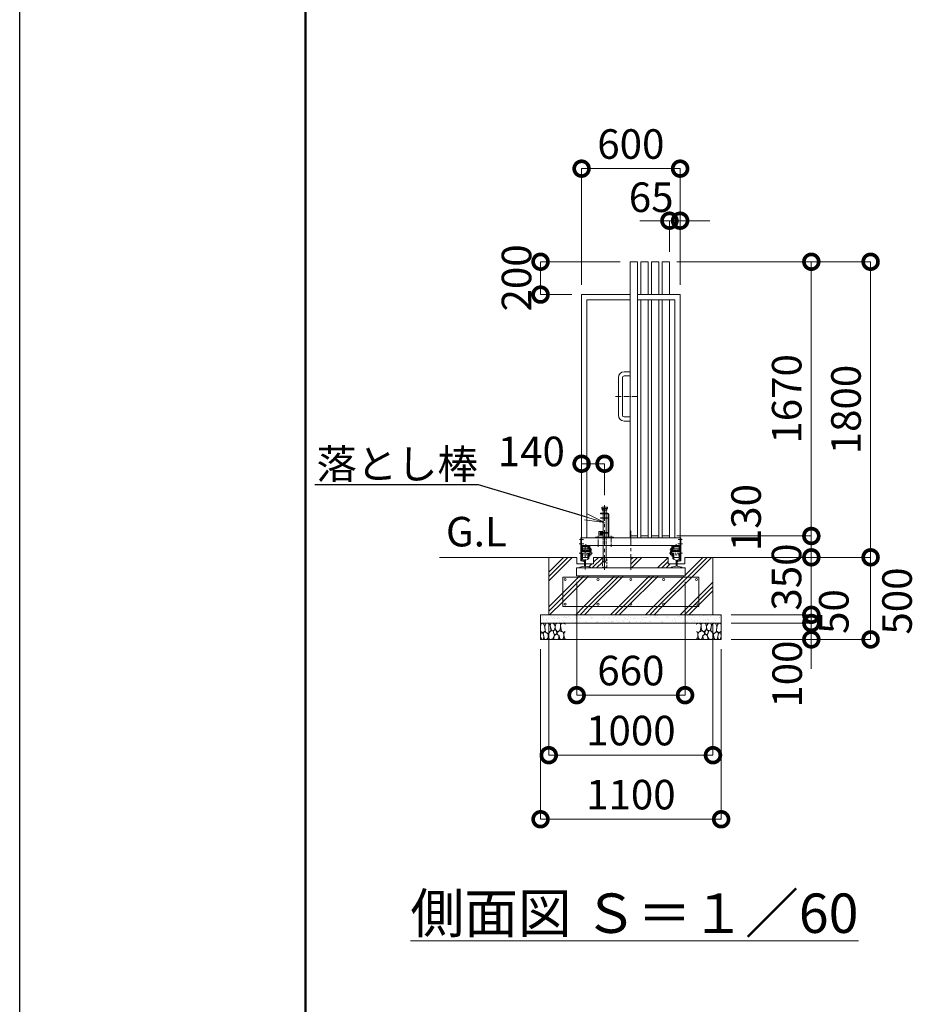
# Model space of a CAD drawing. Extents: x 165296 to 190631, y 8919 to 26739.
# Drawn here: x 165296 to 170841, y 16174 to 22170 of the extents above; entities that cross this region are included whole.
import ezdxf
from ezdxf import colors
from ezdxf.entities.mleader import LeaderData, LeaderLine
from ezdxf.math import Vec2, Vec3

# ---------------------------------------------------------------- set-up
doc = ezdxf.new("R2010")
doc.units = 0
doc.header["$MEASUREMENT"] = 0
doc.header["$PDMODE"] = 1
doc.linetypes.add('CENTER', pattern=[50.8, 31.75, -6.35, 6.35, -6.35])
doc.linetypes.add('DASHED', pattern=[19.05, 12.7, -6.35])
doc.layers.get('0').update_dxf_attribs({"linetype": 'CONTINUOUS'})
doc.layers.get('DefPoints').update_dxf_attribs({"linetype": 'CONTINUOUS'})
for name, color, linetype, lineweight in [('FRAM3', 1, 'CONTINUOUS', 50), ('ハッチング', 8, 'CONTINUOUS', 5), ('基準線', 6, 'CENTER', 18), ('外形線', 7, 'CONTINUOUS', 18), ('寸法線', 3, 'CONTINUOUS', 18), ('文字', 4, 'CONTINUOUS', 18), ('文字引出', 4, 'CONTINUOUS', 18), ('細線', 8, 'CONTINUOUS', 5), ('隠れ線', 5, 'DASHED', 18)]:
    doc.layers.add(name, color=color, linetype=linetype, lineweight=lineweight)
doc.styles.get("Standard").update_dxf_attribs({"font": 'TXT.SHX', "bigfont": 'bigfont.shx'})
doc.dimstyles.new('60ベース', dxfattribs={"dimscale": 60, "dimtxt": 3, "dimasz": 3, "dimexe": 0, "dimexo": 1, "dimgap": 1, "dimtad": 3, "dimdec": 1, "dimdsep": 46, "dimtxsty": 'STANDARD', "dimblk": 'DOTSMALL', "dimcen": 0, "dimclrd": 3, "dimclre": 256, "dimclrt": 7, "dimadec": 3, "dimazin": 2, "dimtfac": 1, "dimtdec": 1, "dimtix": 1, "dimtmove": 2, "dimatfit": 2, "dimldrblk": 'OPEN', "dimfxl": 1, "dimtolj": 1, "dimlwd": -1, "dimlwe": -1, "dimarcsym": 0})
pattern_1 = [(45, (7211.74, 0), (-106.06602, 106.06602), []), (45, (7198.48, 13.26), (-106.06602, 106.06602), []), (45, (7185.22, 26.52), (-106.06602, 106.06602), [])]

# ---------------------------------------------------------------- blocks, each defined once
blk = doc.blocks.new('_DotSmall')
at = {"layer": '寸法線', "color": 0, "const_width": 0.5}
blk.add_lwpolyline([(-0.0625, 0, 1), (0.0625, 0, 1)], format="xyb", close=True, dxfattribs=at)
blk = doc.blocks.new('*D32')
at = {"layer": 'DefPoints', "color": 0, "transparency": 16777216}
for p in [(169317.8, 21263.1), (168717.8, 20496.2), (169317.8, 20496.2)]:
    blk.add_point(p, dxfattribs=at)
at = {"layer": '寸法線', "transparency": 16777216}
for p, q in [((168717.8, 20556.2), (168717.8, 21263.1)), ((169317.8, 20556.2), (169317.8, 21263.1))]:
    blk.add_line(p, q, dxfattribs=at)
at = {"layer": '寸法線', "color": 3, "transparency": 16777216}
blk.add_line((168717.8, 21263.1), (169317.8, 21263.1), dxfattribs=at)
at = {"layer": '寸法線', "color": 3, "transparency": 16777216, "xscale": 180, "yscale": 180, "zscale": 180, "rotation": 180}
blk.add_blockref('_DotSmall', (168717.8, 21263.1), dxfattribs=at)
at = {"layer": '寸法線', "color": 3, "transparency": 16777216, "xscale": 180, "yscale": 180, "zscale": 180}
blk.add_blockref('_DotSmall', (169317.8, 21263.1), dxfattribs=at)
at = {"layer": '寸法線', "color": 7, "transparency": 16777216, "insert": (169017.8, 21413.1), "char_height": 180, "attachment_point": 5}
blk.add_mtext('\\A1;600', dxfattribs=at)
blk = doc.blocks.new('_OPEN')
at = {"color": 0, "linetype": 'ByBlock'}
for p, q in [((-1, 0.167), (0, 0)), ((0, 0), (-1, -0.167)), ((0, 0), (-1, 0))]:
    blk.add_line(p, q, dxfattribs=at)
blk = doc.blocks.new('*D33')
at = {"layer": 'DefPoints', "color": 0, "transparency": 16777216}
for p in [(169317.8, 20946.2), (169252.8, 20696.2), (169317.8, 20496.2)]:
    blk.add_point(p, dxfattribs=at)
at = {"layer": '寸法線', "color": 3, "transparency": 16777216}
for p, q in [((169252.8, 20946.2), (169072.8, 20946.2)), ((169252.8, 20946.2), (169317.8, 20946.2)), ((169317.8, 20946.2), (169497.8, 20946.2))]:
    blk.add_line(p, q, dxfattribs=at)
at = {"layer": '寸法線', "transparency": 16777216}
for p, q in [((169252.8, 20756.2), (169252.8, 20946.2)), ((169317.8, 20556.2), (169317.8, 20946.2))]:
    blk.add_line(p, q, dxfattribs=at)
at = {"layer": '寸法線', "color": 3, "transparency": 16777216, "xscale": 180, "yscale": 180, "zscale": 180}
blk.add_blockref('_DotSmall', (169252.8, 20946.2), dxfattribs=at)
at = {"layer": '寸法線', "color": 3, "transparency": 16777216, "xscale": 180, "yscale": 180, "zscale": 180, "rotation": 180}
blk.add_blockref('_DotSmall', (169317.8, 20946.2), dxfattribs=at)
at = {"layer": '寸法線', "color": 7, "transparency": 16777216, "insert": (169141.5, 21089.1), "char_height": 180, "attachment_point": 5}
blk.add_mtext('\\A1;65', dxfattribs=at)
blk = doc.blocks.new('*D34')
at = {"layer": 'DefPoints', "color": 0, "transparency": 16777216}
for p in [(168857.8, 19466.2), (168717.8, 19413), (168857.8, 19214.3)]:
    blk.add_point(p, dxfattribs=at)
at = {"layer": '寸法線', "transparency": 16777216}
for p, q in [((168717.8, 19473), (168717.8, 19466.2)), ((168857.8, 19274.3), (168857.8, 19466.2))]:
    blk.add_line(p, q, dxfattribs=at)
at = {"layer": '寸法線', "color": 3, "transparency": 16777216}
blk.add_line((168717.8, 19466.2), (168857.8, 19466.2), dxfattribs=at)
at = {"layer": '寸法線', "color": 3, "transparency": 16777216, "xscale": 180, "yscale": 180, "zscale": 180, "rotation": 180}
blk.add_blockref('_DotSmall', (168717.8, 19466.2), dxfattribs=at)
at = {"layer": '寸法線', "color": 3, "transparency": 16777216, "xscale": 180, "yscale": 180, "zscale": 180}
blk.add_blockref('_DotSmall', (168857.8, 19466.2), dxfattribs=at)
at = {"layer": '寸法線', "color": 7, "transparency": 16777216, "insert": (168411.5, 19541.1), "char_height": 180, "attachment_point": 5}
blk.add_mtext('\\A1;140', dxfattribs=at)
blk = doc.blocks.new('*D35')
at = {"layer": 'DefPoints', "color": 0, "transparency": 16777216}
for p in [(168467.8, 20696.2), (169012.8, 20696.2), (168717.8, 20496.2)]:
    blk.add_point(p, dxfattribs=at)
at = {"layer": '寸法線', "transparency": 16777216}
for p, q in [((168952.8, 20696.2), (168467.8, 20696.2)), ((168657.8, 20496.2), (168467.8, 20496.2))]:
    blk.add_line(p, q, dxfattribs=at)
at = {"layer": '寸法線', "color": 3, "transparency": 16777216}
blk.add_line((168467.8, 20496.2), (168467.8, 20696.2), dxfattribs=at)
at = {"layer": '寸法線', "color": 3, "transparency": 16777216, "xscale": 180, "yscale": 180, "zscale": 180}
for p, rotation in [((168467.8, 20696.2), 90), ((168467.8, 20496.2), 270)]:
    blk.add_blockref('_DotSmall', p, dxfattribs=dict(at, rotation=rotation))
at = {"layer": '寸法線', "color": 7, "transparency": 16777216, "insert": (168321.4, 20597.9), "char_height": 180, "attachment_point": 5, "rotation": 90}
blk.add_mtext('\\A1;200', dxfattribs=at)
blk = doc.blocks.new('*D23')
at = {"layer": 'DefPoints', "color": 0, "transparency": 16777216}
for p in [(169238.5, 20696.2), (170477.8, 20696.2), (169543.2, 18896.2)]:
    blk.add_point(p, dxfattribs=at)
at = {"layer": '寸法線', "transparency": 16777216}
for p, q in [((169298.5, 20696.2), (170477.8, 20696.2)), ((169603.2, 18896.2), (170477.8, 18896.2))]:
    blk.add_line(p, q, dxfattribs=at)
at = {"layer": '寸法線', "color": 3, "transparency": 16777216}
blk.add_line((170477.8, 18896.2), (170477.8, 20696.2), dxfattribs=at)
at = {"layer": '寸法線', "color": 3, "transparency": 16777216, "xscale": 180, "yscale": 180, "zscale": 180}
for p, rotation in [((170477.8, 20696.2), 90), ((170477.8, 18896.2), 270)]:
    blk.add_blockref('_DotSmall', p, dxfattribs=dict(at, rotation=rotation))
at = {"layer": '寸法線', "color": 7, "transparency": 16777216, "insert": (170327.8, 19796.2), "char_height": 180, "attachment_point": 5, "rotation": 90}
blk.add_mtext('\\A1;1800', dxfattribs=at)
blk = doc.blocks.new('*D24')
at = {"layer": 'DefPoints', "color": 0, "transparency": 16777216}
for p in [(169238.5, 20696.2), (170116.8, 20696.2), (169238.5, 19026.2)]:
    blk.add_point(p, dxfattribs=at)
at = {"layer": '寸法線', "transparency": 16777216}
for p, q in [((169298.5, 20696.2), (170116.8, 20696.2)), ((169298.5, 19026.2), (170116.8, 19026.2))]:
    blk.add_line(p, q, dxfattribs=at)
at = {"layer": '寸法線', "color": 3, "transparency": 16777216}
blk.add_line((170116.8, 19026.2), (170116.8, 20696.2), dxfattribs=at)
at = {"layer": '寸法線', "color": 3, "transparency": 16777216, "xscale": 180, "yscale": 180, "zscale": 180}
for p, rotation in [((170116.8, 20696.2), 90), ((170116.8, 19026.2), 270)]:
    blk.add_blockref('_DotSmall', p, dxfattribs=dict(at, rotation=rotation))
at = {"layer": '寸法線', "color": 7, "transparency": 16777216, "insert": (169966.8, 19861.2), "char_height": 180, "attachment_point": 5, "rotation": 90}
blk.add_mtext('\\A1;1670', dxfattribs=at)
blk = doc.blocks.new('*D25')
at = {"layer": 'DefPoints', "color": 0, "transparency": 16777216}
for p in [(169238.5, 19026.2), (170116.8, 19026.2), (169551.5, 18896.2)]:
    blk.add_point(p, dxfattribs=at)
at = {"layer": '寸法線', "transparency": 16777216}
for p, q in [((169298.5, 19026.2), (170116.8, 19026.2)), ((169611.5, 18896.2), (170116.8, 18896.2))]:
    blk.add_line(p, q, dxfattribs=at)
at = {"layer": '寸法線', "color": 3, "transparency": 16777216}
blk.add_line((170116.8, 18896.2), (170116.8, 19026.2), dxfattribs=at)
at = {"layer": '寸法線', "color": 3, "transparency": 16777216, "xscale": 180, "yscale": 180, "zscale": 180}
for p, rotation in [((170116.8, 19026.2), 90), ((170116.8, 18896.2), 270)]:
    blk.add_blockref('_DotSmall', p, dxfattribs=dict(at, rotation=rotation))
at = {"layer": '寸法線', "color": 7, "transparency": 16777216, "insert": (169719.5, 19138.1), "char_height": 180, "attachment_point": 5, "rotation": 90}
blk.add_mtext('\\A1;130', dxfattribs=at)
blk = doc.blocks.new('砕石')
at = {"layer": '細線'}
for points in [[(0.32, 2), (0.14, 1.95), (0.02, 1.86), (0.01, 1.45), (0.01, 1.01), (0.25, 0.79), (0.55, 0.99), (0.52, 1.49), (0.45, 1.79), (0.32, 2)], [(1.14, 1.77), (0.97, 1.95), (0.68, 1.99), (0.52, 1.61), (0.52, 1.47), (0.6, 0.9), (0.94, 0.7), (1.24, 1.06), (1.21, 1.55), (1.14, 1.77)], [(1.62, 1.91), (1.44, 1.99), (1.26, 1.98), (1.19, 1.67), (1.25, 1.36), (1.36, 1.04), (1.73, 1.19), (1.8, 1.67), (1.62, 1.91)], [(2.14, 1.98), (1.87, 1.92), (1.78, 1.53), (1.78, 1.48), (1.81, 1.18), (1.9, 1.13), (2.06, 0.87), (2.37, 1.13), (2.45, 1.41), (2.42, 1.92), (2.14, 1.98)], [(2.95, 1.89), (2.67, 1.99), (2.48, 1.85), (2.44, 1.69), (2.46, 1.4), (2.55, 1.01), (2.78, 0.84), (3, 0.95)], [(3, 1.83), (2.95, 1.89)], [(0.31, 0.72), (0.18, 0.82), (0.04, 0.75), (0, 0.34), (0.14, 0.01), (0.38, 0.05), (0.42, 0.39), (0.31, 0.72)], [(0.69, 0.83), (0.45, 0.92), (0.33, 0.72), (0.42, 0.37), (0.5, 0.01), (0.72, 0.01), (0.91, 0.18), (0.92, 0.66), (0.85, 0.75), (0.69, 0.83)], [(1.48, 1.08), (1.2, 1.01), (1.02, 0.76), (0.92, 0.53), (0.93, 0.14), (1.16, 0.01), (1.51, 0.07), (1.69, 0.54), (1.48, 1.08)], [(1.96, 0.99), (1.87, 1.15), (1.7, 1.16), (1.53, 0.99), (1.62, 0.72), (1.75, 0.52), (1.98, 0.72), (1.96, 0.99)], [(1.99, 0.64), (1.87, 0.61), (1.65, 0.43), (1.62, 0.03), (1.97, 0), (2.21, 0.08), (2.22, 0.47), (1.99, 0.64)], [(2.52, 0.98), (2.35, 1.09), (2.02, 0.83), (2.05, 0.61), (2.25, 0.44), (2.35, 0.07), (2.54, 0.01), (2.78, 0.12), (2.84, 0.6), (2.75, 0.87), (2.52, 0.98)], [(3, 0.94), (2.86, 0.83), (2.84, 0.61), (2.86, 0.24), (3, 0.02), (3, 0.02)]]:
    blk.add_lwpolyline(points, dxfattribs=at)
blk = doc.blocks.new('*D26')
at = {"layer": 'DefPoints', "color": 0, "transparency": 16777216}
for p in [(168517.8, 18546.2), (169517.8, 18546.2), (169517.8, 17691.2)]:
    blk.add_point(p, dxfattribs=at)
at = {"layer": '寸法線', "transparency": 16777216}
for p, q in [((168517.8, 18486.2), (168517.8, 17691.2)), ((169517.8, 18486.2), (169517.8, 17691.2))]:
    blk.add_line(p, q, dxfattribs=at)
at = {"layer": '寸法線', "color": 3, "transparency": 16777216}
blk.add_line((168517.8, 17691.2), (169517.8, 17691.2), dxfattribs=at)
at = {"layer": '寸法線', "color": 3, "transparency": 16777216, "xscale": 180, "yscale": 180, "zscale": 180, "rotation": 180}
blk.add_blockref('_DotSmall', (168517.8, 17691.2), dxfattribs=at)
at = {"layer": '寸法線', "color": 3, "transparency": 16777216, "xscale": 180, "yscale": 180, "zscale": 180}
blk.add_blockref('_DotSmall', (169517.8, 17691.2), dxfattribs=at)
at = {"layer": '寸法線', "color": 7, "transparency": 16777216, "insert": (169017.8, 17841.2), "char_height": 180, "attachment_point": 5}
blk.add_mtext('\\A1;1000', dxfattribs=at)
blk = doc.blocks.new('*D27')
at = {"layer": 'DefPoints', "color": 0, "transparency": 16777216}
for p in [(168467.8, 18396.2), (169567.8, 18396.2), (169567.8, 17301.2)]:
    blk.add_point(p, dxfattribs=at)
at = {"layer": '寸法線', "transparency": 16777216}
for p, q in [((168467.8, 18336.2), (168467.8, 17301.2)), ((169567.8, 18336.2), (169567.8, 17301.2))]:
    blk.add_line(p, q, dxfattribs=at)
at = {"layer": '寸法線', "color": 3, "transparency": 16777216}
blk.add_line((168467.8, 17301.2), (169567.8, 17301.2), dxfattribs=at)
at = {"layer": '寸法線', "color": 3, "transparency": 16777216, "xscale": 180, "yscale": 180, "zscale": 180, "rotation": 180}
blk.add_blockref('_DotSmall', (168467.8, 17301.2), dxfattribs=at)
at = {"layer": '寸法線', "color": 3, "transparency": 16777216, "xscale": 180, "yscale": 180, "zscale": 180}
blk.add_blockref('_DotSmall', (169567.8, 17301.2), dxfattribs=at)
at = {"layer": '寸法線', "color": 7, "transparency": 16777216, "insert": (169017.8, 17451.2), "char_height": 180, "attachment_point": 5}
blk.add_mtext('\\A1;1100', dxfattribs=at)
blk = doc.blocks.new('*D28')
at = {"layer": 'DefPoints', "color": 0, "transparency": 16777216}
for p in [(169554.7, 18896.2), (169567.8, 18546.2), (170116.8, 18546.2)]:
    blk.add_point(p, dxfattribs=at)
at = {"layer": '寸法線', "transparency": 16777216}
for p, q in [((169614.7, 18896.2), (170116.8, 18896.2)), ((169627.8, 18546.2), (170116.8, 18546.2))]:
    blk.add_line(p, q, dxfattribs=at)
at = {"layer": '寸法線', "color": 3, "transparency": 16777216}
blk.add_line((170116.8, 18896.2), (170116.8, 18546.2), dxfattribs=at)
at = {"layer": '寸法線', "color": 3, "transparency": 16777216, "xscale": 180, "yscale": 180, "zscale": 180}
for p, rotation in [((170116.8, 18896.2), 90), ((170116.8, 18546.2), 270)]:
    blk.add_blockref('_DotSmall', p, dxfattribs=dict(at, rotation=rotation))
at = {"layer": '寸法線', "color": 7, "transparency": 16777216, "insert": (169965.8, 18776.1), "char_height": 180, "attachment_point": 5, "rotation": 90}
blk.add_mtext('\\A1;350', dxfattribs=at)
blk = doc.blocks.new('*D29')
at = {"layer": 'DefPoints', "color": 0, "transparency": 16777216}
for p in [(169567.8, 18546.2), (169567.8, 18496.2), (170116.8, 18496.2)]:
    blk.add_point(p, dxfattribs=at)
at = {"layer": '寸法線', "color": 3, "transparency": 16777216}
for p, q in [((170116.8, 18546.2), (170116.8, 18726.2)), ((170116.8, 18546.2), (170116.8, 18496.2)), ((170116.8, 18496.2), (170116.8, 18316.2))]:
    blk.add_line(p, q, dxfattribs=at)
at = {"layer": '寸法線', "transparency": 16777216}
for p, q in [((169627.8, 18546.2), (170116.8, 18546.2)), ((169627.8, 18496.2), (170116.8, 18496.2))]:
    blk.add_line(p, q, dxfattribs=at)
at = {"layer": '寸法線', "color": 3, "transparency": 16777216, "xscale": 180, "yscale": 180, "zscale": 180}
for p, rotation in [((170116.8, 18546.2), 270), ((170116.8, 18496.2), 90)]:
    blk.add_blockref('_DotSmall', p, dxfattribs=dict(at, rotation=rotation))
at = {"layer": '寸法線', "color": 7, "transparency": 16777216, "insert": (170253.8, 18566.1), "char_height": 180, "attachment_point": 5, "rotation": 90}
blk.add_mtext('\\A1;50', dxfattribs=at)
blk = doc.blocks.new('*D30')
at = {"layer": 'DefPoints', "color": 0, "transparency": 16777216}
for p in [(169567.8, 18496.2), (169567.8, 18396.2), (170116.8, 18396.2)]:
    blk.add_point(p, dxfattribs=at)
at = {"layer": '寸法線', "color": 3, "transparency": 16777216}
for p, q in [((170116.8, 18496.2), (170116.8, 18676.2)), ((170116.8, 18496.2), (170116.8, 18396.2)), ((170116.8, 18396.2), (170116.8, 18216.2))]:
    blk.add_line(p, q, dxfattribs=at)
at = {"layer": '寸法線', "transparency": 16777216}
for p, q in [((169627.8, 18496.2), (170116.8, 18496.2)), ((169627.8, 18396.2), (170116.8, 18396.2))]:
    blk.add_line(p, q, dxfattribs=at)
at = {"layer": '寸法線', "color": 3, "transparency": 16777216, "xscale": 180, "yscale": 180, "zscale": 180}
for p, rotation in [((170116.8, 18496.2), 270), ((170116.8, 18396.2), 90)]:
    blk.add_blockref('_DotSmall', p, dxfattribs=dict(at, rotation=rotation))
at = {"layer": '寸法線', "color": 7, "transparency": 16777216, "insert": (169969.8, 18185.1), "char_height": 180, "attachment_point": 5, "rotation": 90}
blk.add_mtext('\\A1;100', dxfattribs=at)
blk = doc.blocks.new('*D31')
at = {"layer": 'DefPoints', "color": 0, "transparency": 16777216}
for p in [(169554.7, 18896.2), (169567.8, 18396.2), (170477.8, 18396.2)]:
    blk.add_point(p, dxfattribs=at)
at = {"layer": '寸法線', "transparency": 16777216}
for p, q in [((169614.7, 18896.2), (170477.8, 18896.2)), ((169627.8, 18396.2), (170477.8, 18396.2))]:
    blk.add_line(p, q, dxfattribs=at)
at = {"layer": '寸法線', "color": 3, "transparency": 16777216}
blk.add_line((170477.8, 18896.2), (170477.8, 18396.2), dxfattribs=at)
at = {"layer": '寸法線', "color": 3, "transparency": 16777216, "xscale": 180, "yscale": 180, "zscale": 180}
for p, rotation in [((170477.8, 18896.2), 90), ((170477.8, 18396.2), 270)]:
    blk.add_blockref('_DotSmall', p, dxfattribs=dict(at, rotation=rotation))
at = {"layer": '寸法線', "color": 7, "transparency": 16777216, "insert": (170638.8, 18630.1), "char_height": 180, "attachment_point": 5, "rotation": 90}
blk.add_mtext('\\A1;500', dxfattribs=at)
blk = doc.blocks.new('*D36')
at = {"layer": 'DefPoints', "color": 0, "transparency": 16777216}
for p in [(168687.8, 18807.7), (169347.8, 18807.7), (169347.8, 18056.7)]:
    blk.add_point(p, dxfattribs=at)
at = {"layer": '寸法線', "transparency": 16777216}
for p, q in [((168687.8, 18747.7), (168687.8, 18056.7)), ((169347.8, 18747.7), (169347.8, 18056.7))]:
    blk.add_line(p, q, dxfattribs=at)
at = {"layer": '寸法線', "color": 3, "transparency": 16777216}
blk.add_line((168687.8, 18056.7), (169347.8, 18056.7), dxfattribs=at)
at = {"layer": '寸法線', "color": 3, "transparency": 16777216, "xscale": 180, "yscale": 180, "zscale": 180, "rotation": 180}
blk.add_blockref('_DotSmall', (168687.8, 18056.7), dxfattribs=at)
at = {"layer": '寸法線', "color": 3, "transparency": 16777216, "xscale": 180, "yscale": 180, "zscale": 180}
blk.add_blockref('_DotSmall', (169347.8, 18056.7), dxfattribs=at)
at = {"layer": '寸法線', "color": 7, "transparency": 16777216, "insert": (169017.8, 18206.7), "char_height": 180, "attachment_point": 5}
blk.add_mtext('\\A1;660', dxfattribs=at)

msp = doc.modelspace()

# ---------------------------------------------------------------- hatches: boundary and pattern name
at = {"layer": 'ハッチング'}
h = msp.add_hatch(dxfattribs=at)
h.set_pattern_fill('PLAST', color=256, scale=600, angle=45)
h.set_pattern_definition(pattern_1)
h.paths.add_polyline_path([(169432.75, 18776.18), (168602.75, 18776.18), (168602.75, 18596.18), (169432.75, 18596.18)], flags=16)
h.paths.add_polyline_path([(169224.25, 18611.18, -1), (169211.25, 18611.18, -1)], flags=0)
h.paths.add_polyline_path([(169211.25, 18761.18, -1), (169224.25, 18761.18, -1)], flags=0)
h.paths.add_polyline_path([(169024.25, 18611.18, -1), (169011.25, 18611.18, -1)], flags=0)
h.paths.add_polyline_path([(169424.25, 18611.18, -1), (169411.25, 18611.18, -1)], flags=0)
h.paths.add_polyline_path([(169011.25, 18761.18, -1), (169024.25, 18761.18, -1)], flags=0)
h.paths.add_polyline_path([(169411.25, 18761.18, -1), (169424.25, 18761.18, -1)], flags=0)
h.paths.add_polyline_path([(168811.25, 18611.18, -1), (168824.25, 18611.18, -1)], flags=0)
h.paths.add_polyline_path([(168811.25, 18761.18, -1), (168824.25, 18761.18, -1)], flags=0)
h.paths.add_polyline_path([(168611.25, 18611.18, -1), (168624.25, 18611.18, -1)], flags=0)
h.paths.add_polyline_path([(168611.25, 18761.18, -1), (168624.25, 18761.18, -1)], flags=0)
h.paths.add_polyline_path([(169517.75, 18896.18), (169346.75, 18896.18), (169346.75, 18856.18), (169299.25, 18856.18), (169299.25, 18842.29), (169328.25, 18835.59), (169328.25, 18832.68), (169347.75, 18832.68), (169347.75, 18782.68), (168687.75, 18782.68), (168687.75, 18832.68), (168707.25, 18832.68), (168707.25, 18835.59), (168736.25, 18842.29), (168736.25, 18856.18), (168688.75, 18856.18), (168688.75, 18896.18), (168517.75, 18896.18), (168517.75, 18546.18), (169517.75, 18546.18)])
h.paths.add_polyline_path([(169432.75, 18776.18), (169432.75, 18596.18), (168602.75, 18596.18), (168602.75, 18776.18)], flags=0)
h = msp.add_hatch(dxfattribs=at)
h.set_pattern_fill('PLAST', color=256, scale=600, angle=45)
h.set_pattern_definition(pattern_1)
h.paths.add_polyline_path([(168844.15, 18896.18), (168790.25, 18896.18), (168790.25, 18856.18), (168742.25, 18856.18), (168742.25, 18842.29), (168771.25, 18835.59), (168771.25, 18832.68), (168857.75, 18832.68), (168857.75, 18836.18), (168844.15, 18836.18)])
h = msp.add_hatch(dxfattribs=at)
h.set_pattern_fill('PLAST', color=256, scale=600, angle=45)
h.set_pattern_definition(pattern_1)
h.paths.add_polyline_path([(169245.25, 18896.18), (169017.75, 18896.18), (169017.75, 18832.68), (169264.25, 18832.68), (169264.25, 18835.59), (169293.25, 18842.29), (169293.25, 18856.18), (169245.25, 18856.18)])
h = msp.add_hatch(dxfattribs=at)
h.set_pattern_fill('PLAST', color=256, scale=600, angle=45)
h.set_pattern_definition(pattern_1)
h.paths.add_polyline_path([(168602.75, 18776.18), (168602.75, 18596.18), (169432.75, 18596.18), (169432.75, 18776.18)])
at = {"layer": 'ハッチング', "lineweight": 5}
h = msp.add_hatch(dxfattribs=at)
h.set_pattern_fill('AR-SAND', color=256, scale=25)
h.set_pattern_definition([(37.5, (-54614.248, -44256.844), (-1.574834, 48.170594), [0, -38, 0, -42.5, 0, -40.625]), (7.5, (-54614.25, -44256.844), (44.244418, 70.553652), [0, -20.5, 0, -34.25, 0, -13.125]), (327.5, (-54645, -44256.844), (77.8535465, 0.141476), [0, -12.5, 0, -45, 0, -58.75]), (317.5, (-54645, -44256.844), (75.153165, 21.94189), [0, -6.25, 0, -29.5, 0, -33.75])])
h.paths.add_polyline_path([(169567.75, 18496.18), (169567.75, 18546.18), (168467.75, 18546.18), (168467.75, 18496.18)])

# ---------------------------------------------------------------- linework, layer by layer
at = {"layer": 'DefPoints'}
msp.add_lwpolyline([(165295.94, 26739.19), (190495.94, 26739.19), (190495.94, 8919.19), (165295.94, 8919.19)], close=True, dxfattribs=at)
at = {"layer": 'FRAM3', "color": 1, "linetype": 'Continuous'}
msp.add_lwpolyline([(167035.94, 9729.19), (167035.94, 25929.19), (189685.94, 25929.19), (189685.94, 9729.19)], close=True, dxfattribs=at)
at = {"layer": '基準線'}
for p, q in [((168924.25, 19876.18), (169055.25, 19876.18)), ((168703.63, 18979.18), (168731.03, 18979.18)), ((168705.11, 19004.18), (168730.29, 19004.18)), ((168742.75, 18957.23), (168742.75, 18976.23)), ((169292.75, 18957.23), (169292.75, 18976.23)), ((169331.88, 18979.18), (169304.47, 18979.18)), ((169330.4, 19004.18), (169305.21, 19004.18)), ((168760.03, 18942.18), (168780.03, 18942.18)), ((169332.01, 18922.18), (169250.65, 18922.18)), ((169275.47, 18942.18), (169255.48, 18942.18))]:
    msp.add_line(p, q, dxfattribs=at)
at = {"layer": '基準線', "ltscale": 3}
for p, q in [((168857.75, 19214.26), (168857.75, 18820.08)), ((169017.75, 18819.68), (169017.75, 19056.68))]:
    msp.add_line(p, q, dxfattribs=at)
at = {"layer": '基準線', "ltscale": 0.5}
for p, q in [((168817.75, 19026.68), (168817.75, 18959.77)), ((168897.75, 19027.6), (168897.75, 18957.94))]:
    msp.add_line(p, q, dxfattribs=at)
at = {"layer": '基準線', "ltscale": 2}
for p, q in [((168739.25, 18821.4), (168739.25, 18969.18)), ((168703.5, 18922.18), (168784.85, 18922.18))]:
    msp.add_line(p, q, dxfattribs=at)
at = {"layer": '外形線'}
for p, q in [((169012.75, 19014.18), (169012.75, 20696.18)), ((169057.75, 20696.18), (169012.75, 20696.18)), ((169057.75, 19014.18), (169057.75, 20696.18)), ((169122.75, 20696.18), (169077.75, 20696.18)), ((169077.75, 20496.18), (169077.75, 20696.18)), ((169122.75, 20496.18), (169122.75, 20696.18)), ((169142.75, 20496.18), (169142.75, 20696.18)), ((169187.75, 20696.18), (169142.75, 20696.18)), ((169187.75, 20496.18), (169187.75, 20696.18)), ((169207.75, 20496.18), (169207.75, 20696.18)), ((169252.75, 20696.18), (169207.75, 20696.18)), ((169252.75, 20496.18), (169252.75, 20696.18)), ((168717.75, 19014.18), (168717.75, 20496.18)), ((168717.75, 20496.18), (169012.75, 20496.18)), ((168749.75, 20464.18), (168749.75, 19014.18)), ((169012.75, 20464.18), (168749.75, 20464.18)), ((169057.75, 20496.18), (169317.75, 20496.18)), ((169057.75, 20464.18), (169285.75, 20464.18)), ((169077.75, 19014.18), (169077.75, 20464.18)), ((169122.75, 19014.18), (169122.75, 20464.18)), ((169142.75, 19014.18), (169142.75, 20464.18)), ((169187.75, 19014.18), (169187.75, 20464.18)), ((169207.75, 19014.18), (169207.75, 20464.18)), ((169252.75, 19014.18), (169252.75, 20464.18)), ((169285.75, 19014.18), (169285.75, 20464.18)), ((169317.75, 19004.18), (169317.75, 20496.18)), ((168941.75, 19991.18), (168941.75, 19761.18)), ((168966.75, 19761.18), (168966.75, 19991.18)), ((169012.75, 20026.18), (168976.75, 20026.18)), ((168976.75, 20001.18), (169012.75, 20001.18)), ((169012.75, 19751.18), (168976.75, 19751.18)), ((168976.75, 19726.18), (169012.75, 19726.18)), ((168712.75, 19014.18), (168717.75, 19014.18)), ((168717.75, 18878.51), (168717.75, 19014.18)), ((168717.75, 19014.18), (169317.75, 19014.18)), ((168717.75, 19014.18), (168717.75, 18969.18)), ((169012.75, 19026.18), (169057.75, 19026.18)), ((169077.75, 19026.18), (169122.75, 19026.18)), ((169142.75, 19026.18), (169187.75, 19026.18)), ((169252.75, 19026.18), (169207.75, 19026.18)), ((169317.75, 19014.18), (169322.75, 19014.18)), ((169317.75, 18878.51), (169317.75, 19014.18)), ((169317.75, 18969.18), (169317.75, 19014.18)), ((168717.75, 18969.18), (169317.75, 18969.18)), ((168717.75, 18964.18), (168767.75, 18964.18)), ((168722.75, 18959.18), (168722.75, 18964.18)), ((168722.75, 18959.18), (168762.75, 18959.18)), ((168722.75, 18932.03), (168722.75, 18959.18)), ((168756.25, 18948.18), (168723.75, 18948.18)), ((168723.75, 18935.78), (168723.75, 18948.18)), ((168756.25, 18948.18), (168756.25, 18957.18)), ((168761.75, 18957.18), (168756.25, 18957.18)), ((168761.75, 18935.78), (168761.75, 18957.18)), ((168762.75, 18959.18), (168762.75, 18964.18)), ((168762.75, 18932.03), (168762.75, 18959.18)), ((168767.75, 18904.18), (168767.75, 18969.18)), ((168767.75, 18952.18), (168773.75, 18952.18)), ((168773.75, 18952.18), (168773.75, 18927.18)), ((169267.75, 18952.18), (169261.75, 18952.18)), ((169261.75, 18952.18), (169261.75, 18927.18)), ((169267.75, 18904.18), (169267.75, 18969.18)), ((169317.75, 18964.18), (169267.75, 18964.18)), ((169272.75, 18959.18), (169272.75, 18964.18)), ((169272.75, 18932.03), (169272.75, 18959.18)), ((169312.75, 18959.18), (169272.75, 18959.18)), ((169273.75, 18935.78), (169273.75, 18957.18)), ((169273.75, 18957.18), (169279.25, 18957.18)), ((169279.25, 18948.18), (169279.25, 18957.18)), ((169279.25, 18948.18), (169311.75, 18948.18)), ((169311.75, 18935.78), (169311.75, 18948.18)), ((169312.75, 18959.18), (169312.75, 18964.18)), ((169312.75, 18932.03), (169312.75, 18959.18)), ((168688.75, 18896.18), (167853.13, 18896.18)), ((168767.75, 18932.18), (168717.75, 18932.18)), ((168722.75, 18904.18), (168717.75, 18904.18)), ((168728.75, 18935.78), (168722.75, 18935.78)), ((168722.75, 18932.78), (168728.75, 18932.78)), ((168722.75, 18904.18), (168722.75, 18922.18)), ((168728.75, 18940.68), (168723.75, 18940.68)), ((168723.75, 18896.18), (168723.75, 18922.18)), ((168723.75, 18896.18), (168756.25, 18896.18)), ((168723.75, 18882.26), (168723.75, 18889.78)), ((168728.75, 18940.68), (168737.75, 18940.68)), ((168728.75, 18932.03), (168728.75, 18940.68)), ((168731.02, 18938.48), (168728.75, 18938.48)), ((168731.02, 18934.48), (168728.75, 18934.48)), ((168735.49, 18938.48), (168737.75, 18938.48)), ((168737.75, 18934.48), (168735.49, 18934.48)), ((168737.75, 18940.68), (168737.75, 18932.03)), ((168746.75, 18936.18), (168737.75, 18936.18)), ((168746.75, 18940.68), (168755.75, 18940.68)), ((168746.75, 18932.03), (168746.75, 18940.68)), ((168749.02, 18938.48), (168746.75, 18938.48)), ((168749.02, 18934.48), (168746.75, 18934.48)), ((168755.75, 18938.48), (168753.49, 18938.48)), ((168755.75, 18934.48), (168753.49, 18934.48)), ((168755.25, 18882.37), (168755.25, 18889.78)), ((168755.75, 18940.68), (168761.75, 18940.68)), ((168755.75, 18940.68), (168755.75, 18932.03)), ((168755.75, 18935.78), (168762.75, 18935.78)), ((168755.75, 18932.78), (168762.75, 18932.78)), ((168756.25, 18887.18), (168756.25, 18922.18)), ((168761.75, 18887.18), (168761.75, 18922.18)), ((168762.75, 18904.18), (168762.75, 18922.18)), ((168767.75, 18904.18), (168762.75, 18904.18)), ((168773.75, 18927.18), (168767.75, 18927.18)), ((168776.75, 18912.18), (168767.75, 18912.18)), ((168776.75, 18932.18), (168773.75, 18932.18)), ((168776.75, 18932.18), (168776.75, 18912.18)), ((169258.75, 18932.18), (169258.75, 18912.18)), ((169258.75, 18932.18), (169261.75, 18932.18)), ((169258.75, 18912.18), (169267.75, 18912.18)), ((169261.75, 18927.18), (169267.75, 18927.18)), ((169267.75, 18932.18), (169317.75, 18932.18)), ((169267.75, 18904.18), (169272.75, 18904.18)), ((169279.75, 18935.78), (169272.75, 18935.78)), ((169279.75, 18932.78), (169272.75, 18932.78)), ((169272.75, 18904.18), (169272.75, 18922.18)), ((169279.75, 18940.68), (169273.75, 18940.68)), ((169273.75, 18887.18), (169273.75, 18922.18)), ((169279.25, 18887.18), (169279.25, 18922.18)), ((169311.75, 18896.18), (169279.25, 18896.18)), ((169279.75, 18940.68), (169279.75, 18932.03)), ((169288.75, 18940.68), (169279.75, 18940.68)), ((169279.75, 18938.48), (169282.02, 18938.48)), ((169279.75, 18934.48), (169282.02, 18934.48)), ((169280.25, 18882.37), (169280.25, 18889.78)), ((169286.49, 18938.48), (169288.75, 18938.48)), ((169286.49, 18934.48), (169288.75, 18934.48)), ((169288.75, 18932.03), (169288.75, 18940.68)), ((169288.75, 18936.18), (169297.75, 18936.18)), ((169297.75, 18940.68), (169297.75, 18932.03)), ((169306.75, 18940.68), (169297.75, 18940.68)), ((169300.02, 18938.48), (169297.75, 18938.48)), ((169297.75, 18934.48), (169300.02, 18934.48)), ((169304.49, 18938.48), (169306.75, 18938.48)), ((169304.49, 18934.48), (169306.75, 18934.48)), ((169306.75, 18940.68), (169311.75, 18940.68)), ((169306.75, 18932.03), (169306.75, 18940.68)), ((169306.75, 18935.78), (169312.75, 18935.78)), ((169312.75, 18932.78), (169306.75, 18932.78)), ((169311.75, 18896.18), (169311.75, 18922.18)), ((169311.75, 18882.26), (169311.75, 18889.78)), ((169312.75, 18904.18), (169312.75, 18922.18)), ((169312.75, 18904.18), (169317.75, 18904.18)), ((169346.75, 18896.18), (169866.96, 18896.18)), ((168687.75, 18782.68), (168687.75, 18832.68)), ((168687.75, 18832.68), (169347.75, 18832.68)), ((168707.25, 18835.59), (168736.25, 18842.29)), ((168707.25, 18832.68), (168707.25, 18835.59)), ((168712.75, 18874.54), (168731.24, 18870.27)), ((168717.75, 18878.51), (168732.37, 18875.14)), ((168723.75, 18882.26), (168736.4, 18879.34)), ((168732.37, 18875.14), (168731.24, 18870.27)), ((168736.25, 18842.29), (168736.25, 18879.34)), ((168742.25, 18879.37), (168755.25, 18882.37)), ((168742.25, 18842.29), (168742.25, 18879.37)), ((168742.25, 18842.29), (168771.25, 18835.59)), ((168756.25, 18887.18), (168761.75, 18887.18)), ((168771.25, 18835.59), (168771.25, 18832.68)), ((169293.25, 18842.29), (169264.25, 18835.59)), ((169264.25, 18835.59), (169264.25, 18832.68)), ((169279.25, 18887.18), (169273.75, 18887.18)), ((169293.25, 18879.37), (169280.25, 18882.37)), ((169293.25, 18842.29), (169293.25, 18879.37)), ((169311.75, 18882.26), (169299.1, 18879.34)), ((169299.25, 18842.29), (169299.25, 18879.34)), ((169328.25, 18835.59), (169299.25, 18842.29)), ((169317.75, 18878.51), (169303.14, 18875.14)), ((169303.14, 18875.14), (169304.26, 18870.27)), ((169322.75, 18874.54), (169304.26, 18870.27)), ((169328.25, 18832.68), (169328.25, 18835.59)), ((169347.75, 18782.68), (169347.75, 18832.68)), ((169347.75, 18782.68), (168687.75, 18782.68))]:
    msp.add_line(p, q, dxfattribs=at)
at = {"layer": '外形線', "linetype": 'Continuous'}
for p, q in [((168875.25, 19201.18), (168840.25, 19201.18)), ((168840.25, 19201.18), (168840.25, 19194.18)), ((168840.25, 19194.18), (168875.25, 19194.18)), ((168843.75, 19184.18), (168843.75, 19194.18)), ((168871.75, 19184.18), (168871.75, 19194.18)), ((168875.25, 19194.18), (168875.25, 19201.18)), ((168832.75, 19164.18), (168877.75, 19164.18)), ((168832.75, 19160.18), (168832.75, 19164.18)), ((168877.75, 19160.18), (168832.75, 19160.18)), ((168832.75, 19137.18), (168878.75, 19137.18)), ((168832.75, 19134.18), (168832.75, 19137.18)), ((168832.75, 19134.18), (168867.25, 19134.18)), ((168843.75, 19184.18), (168871.75, 19184.18)), ((168848.25, 19164.18), (168848.25, 19184.18)), ((168848.25, 19160.18), (168848.25, 19137.18)), ((168848.25, 19047.18), (168848.25, 19134.18)), ((168867.25, 19184.18), (168867.25, 19164.18)), ((168867.25, 19160.18), (168867.25, 19137.18)), ((168867.25, 19134.18), (168878.75, 19134.18)), ((168867.25, 19134.18), (168867.25, 19047.18)), ((168878.75, 19159.18), (168878.75, 19018.18)), ((168882.75, 19159.18), (168882.75, 19018.18)), ((168712.75, 19014.18), (168712.75, 18874.54)), ((168802.75, 19018.18), (168802.75, 19014.18)), ((168912.75, 19018.18), (168802.75, 19018.18)), ((168848.25, 19054.18), (168823.25, 19054.18)), ((168823.25, 19034.18), (168823.25, 19054.18)), ((168823.25, 19034.18), (168823.25, 19030.18)), ((168823.25, 19030.18), (168848.25, 19030.18)), ((168830.25, 19037.18), (168830.25, 19047.18)), ((168832.75, 19047.18), (168830.25, 19047.18)), ((168848.25, 19037.18), (168830.25, 19037.18)), ((168832.75, 19047.18), (168878.75, 19047.18)), ((168832.75, 19044.18), (168832.75, 19047.18)), ((168832.75, 19044.18), (168878.75, 19044.18)), ((168848.25, 19044.18), (168848.25, 19018.18)), ((168867.25, 19044.18), (168867.25, 19018.18)), ((168912.75, 19014.18), (168912.75, 19018.18)), ((169322.75, 19014.18), (169322.75, 18874.54)), ((168848.25, 18969.18), (168848.25, 18896.18)), ((168867.25, 18969.18), (168867.25, 18896.18))]:
    msp.add_line(p, q, dxfattribs=at)
at = {"layer": '外形線', "color": 2}
for p, q in [((169432.75, 18776.18), (168602.75, 18776.18)), ((168602.75, 18776.18), (168602.75, 18596.18)), ((169432.75, 18776.18), (169432.75, 18596.18)), ((169432.75, 18596.18), (168602.75, 18596.18))]:
    msp.add_line(p, q, dxfattribs=at)
at = {"layer": '外形線'}
for centre in [(168733.25, 18936.48), (168751.25, 18936.48), (169284.25, 18936.48), (169302.25, 18936.48)]:
    msp.add_circle(centre, 3, dxfattribs=at)
at = {"layer": '外形線', "color": 2}
for centre in [(168617.75, 18761.18), (168817.75, 18761.18), (169017.75, 18761.18), (169217.75, 18761.18), (169417.75, 18761.18), (168617.75, 18611.18), (168817.75, 18611.18), (169017.75, 18611.18), (169217.75, 18611.18), (169417.75, 18611.18)]:
    msp.add_circle(centre, 6.5, dxfattribs=at)
at = {"layer": '外形線'}
for centre, radius, start, end in [((168976.75, 19991.18), 35, 90, 180), ((168976.75, 19991.18), 10, 90, 180), ((168976.75, 19761.18), 35, 180, 270), ((168976.75, 19761.18), 10, 180, 270), ((168976.75, 19761.18), 10, 180, 270), ((168730.15, 18889.78), 6.4, 90, 180), ((168748.85, 18889.78), 6.4, 0, 90), ((169286.65, 18889.78), 6.4, 90, 180), ((169305.35, 18889.78), 6.4, 0, 90)]:
    msp.add_arc(centre, radius, start, end, dxfattribs=at)
at = {"layer": '外形線', "linetype": 'Continuous'}
for radius in [5, 1]:
    msp.add_arc((168877.75, 19159.18), radius, 0, 90, dxfattribs=at)
at = {"layer": '細線'}
for p, q in [((168517.75, 18896.18), (168517.75, 18546.18)), ((168688.75, 18856.18), (168688.75, 18896.18)), ((168790.25, 18896.18), (169245.25, 18896.18)), ((168790.25, 18896.18), (168790.25, 18856.18)), ((169245.25, 18856.18), (169245.25, 18896.18)), ((169346.75, 18896.18), (169346.75, 18856.18)), ((169517.75, 18896.18), (169517.75, 18546.18)), ((168736.25, 18856.18), (168688.75, 18856.18)), ((168790.25, 18856.18), (168742.25, 18856.18)), ((169293.25, 18856.18), (169245.25, 18856.18)), ((169346.75, 18856.18), (169299.25, 18856.18)), ((168467.75, 18546.18), (168467.75, 18396.18)), ((168467.75, 18546.18), (169567.75, 18546.18)), ((169567.75, 18546.18), (169567.75, 18396.18)), ((168467.75, 18496.18), (169567.75, 18496.18)), ((168467.75, 18396.18), (169567.75, 18396.18))]:
    msp.add_line(p, q, dxfattribs=at)
at = {"layer": '隠れ線', "linetype": 'Continuous'}
for p, q in [((168857.75, 19194.18), (168848.25, 19189.18)), ((168848.25, 19184.18), (168848.25, 19189.18)), ((168867.25, 19189.18), (168857.75, 19194.18)), ((168867.25, 19189.18), (168867.25, 19184.18))]:
    msp.add_line(p, q, dxfattribs=at)
at = {"layer": '隠れ線', "ltscale": 0.5}
for p, q in [((168848.25, 19018.18), (168848.25, 18969.18)), ((168867.25, 19018.18), (168867.25, 18969.18))]:
    msp.add_line(p, q, dxfattribs=at)
at = {"layer": '隠れ線'}
for p, q in [((168767.75, 18912.18), (168717.75, 18912.18)), ((168844.15, 18896.18), (168844.15, 18836.18)), ((168848.25, 18896.18), (168848.25, 18881.18)), ((168867.25, 18881.18), (168867.25, 18896.18)), ((168871.35, 18836.18), (168871.35, 18896.18)), ((169267.75, 18912.18), (169317.75, 18912.18)), ((168844.15, 18836.18), (168871.35, 18836.18)), ((168851.3, 18868.13), (168848.25, 18881.18)), ((168851.3, 18868.13), (168853.75, 18866.18)), ((168853.75, 18866.18), (168861.75, 18866.18)), ((168861.75, 18866.18), (168864.21, 18868.13)), ((168864.21, 18868.13), (168867.25, 18881.18))]:
    msp.add_line(p, q, dxfattribs=at)

# ---------------------------------------------------------------- block references
at = {"layer": '細線', "yscale": 50, "zscale": 50}
for p, xscale in [((168467.75, 18396.18), 50), ((169567.75, 18396.18), -50)]:
    msp.add_blockref('砕石', p, dxfattribs=dict(at, xscale=xscale))

# ---------------------------------------------------------------- texts
at = {"layer": '文字'}
for s, insert, char_height, attachment_point in [('G.L', (167891.75, 18906.3), 180, 7), ('{\\L側面図 Ｓ＝１／60}', (169039.61, 16729.01), 240, 5)]:
    msp.add_mtext(s, dxfattribs=dict(at, insert=insert, char_height=char_height, attachment_point=attachment_point))

# ---------------------------------------------------------------- dimensions: what is measured, and where the dimension line sits
at = {"layer": '寸法線'}
for base, p1, p2, picture, middle in [((169317.75, 21263.14), (168717.75, 20496.18), (169317.75, 20496.18), '*D32', (169017.75, 21413.14)), ((169347.75, 18056.69), (168687.75, 18807.68), (169347.75, 18807.68), '*D36', (169017.75, 18206.69)), ((169517.75, 17691.16), (168517.75, 18546.18), (169517.75, 18546.18), '*D26', (169017.75, 17841.16)), ((169567.75, 17301.16), (168467.75, 18396.18), (169567.75, 18396.18), '*D27', (169017.75, 17451.16))]:
    dim = msp.add_linear_dim(base=base, p1=p1, p2=p2, dimstyle='60ベース', dxfattribs=at)
    dim.commit()
    dim.dimension.update_dxf_attribs({"geometry": picture, "text_midpoint": middle})
for base, p1, p2, picture, middle in [((169317.75, 20946.18), (169252.75, 20696.18), (169317.75, 20496.18), '*D33', (169141.48, 21089.14)), ((168857.75, 19466.23), (168717.75, 19412.97), (168857.75, 19214.26), '*D34', (168411.48, 19541.14))]:
    dim = msp.add_linear_dim(base=base, p1=p1, p2=p2, dimstyle='60ベース', dxfattribs=at)
    dim.commit()
    dim.dimension.update_dxf_attribs({"geometry": picture, "text_midpoint": middle, "dimtype": 160})
for base, p1, p2, picture, middle in [((168467.75, 20696.18), (168717.75, 20496.18), (169012.75, 20696.18), '*D35', (168321.37, 20597.88)), ((170116.75, 19026.18), (169551.51, 18896.18), (169238.46, 19026.18), '*D25', (169719.48, 19138.14)), ((170116.75, 18546.18), (169554.66, 18896.18), (169567.75, 18546.18), '*D28', (169965.75, 18776.1)), ((170477.75, 18396.18), (169554.66, 18896.18), (169567.75, 18396.18), '*D31', (170638.75, 18630.1)), ((170116.75, 18496.18), (169567.75, 18546.18), (169567.75, 18496.18), '*D29', (170253.75, 18566.1)), ((170116.75, 18396.18), (169567.75, 18496.18), (169567.75, 18396.18), '*D30', (169969.75, 18185.1))]:
    dim = msp.add_linear_dim(base=base, p1=p1, p2=p2, angle=90, dimstyle='60ベース', dxfattribs=at)
    dim.commit()
    dim.dimension.update_dxf_attribs({"geometry": picture, "text_midpoint": middle, "dimtype": 160})
for base, p1, picture, middle in [((170477.75, 20696.18), (169543.25, 18896.18), '*D23', (170327.75, 19796.18)), ((170116.75, 20696.18), (169238.46, 19026.18), '*D24', (169966.75, 19861.18))]:
    dim = msp.add_linear_dim(base=base, p1=p1, p2=(169238.46, 20696.18), angle=90, dimstyle='60ベース', dxfattribs=at)
    dim.commit()
    dim.dimension.update_dxf_attribs({"geometry": picture, "text_midpoint": middle})

# ---------------------------------------------------------------- leaders
at = {"layer": '文字引出'}
ml = msp.add_multileader_mtext('Standard', dxfattribs=at)
ml.set_content('落とし棒', color=7, style='STANDARD')
ml.set_leader_properties()
ml.set_arrow_properties(name='OPEN')
ml.build(insert=Vec2(0, 0))
ml.multileader.update_dxf_attribs({"text_left_attachment_type": 5, "text_right_attachment_type": 5, "dogleg_length": 0.36, "arrow_head_size": 120})
ctx = ml.context
ctx.base_point, ctx.char_height, ctx.arrow_head_size, ctx.landing_gap_size, ctx.plane_origin = Vec3(167265.88, 19338.18), 180, 120, 3.6, Vec3(259179.6, 5134.68)
ctx.left_attachment, ctx.right_attachment, ctx.text_align_type = 5, 5, 2
notes = []
notes.append((ctx, [(1, (1, 1, 0), (168089.44, 19338.18), (-1, 0), 0.36, [(0, [(168857.16, 19109.14)], 0, [])])]))
ctx.mtext.insert, ctx.mtext.alignment, ctx.mtext.flow_direction = Vec3(168085.48, 19554.18), 3, 5
for ctx, leaders in notes:
    for number, flags, end, landing, length, lines in leaders:
        leader = LeaderData()
        leader.index, (leader.has_last_leader_line, leader.has_dogleg_vector, leader.attachment_direction) = number, flags
        leader.last_leader_point, leader.dogleg_vector, leader.dogleg_length = Vec3(end), Vec3(landing), length
        for number, points, colour, breaks in lines:
            line = LeaderLine()
            line.index, line.vertices, line.color, line.breaks = number, Vec3.list(points), colors.encode_raw_color(colour), breaks
            leader.lines.append(line)
        ctx.leaders.append(leader)

doc.saveas('drawing.dxf')
